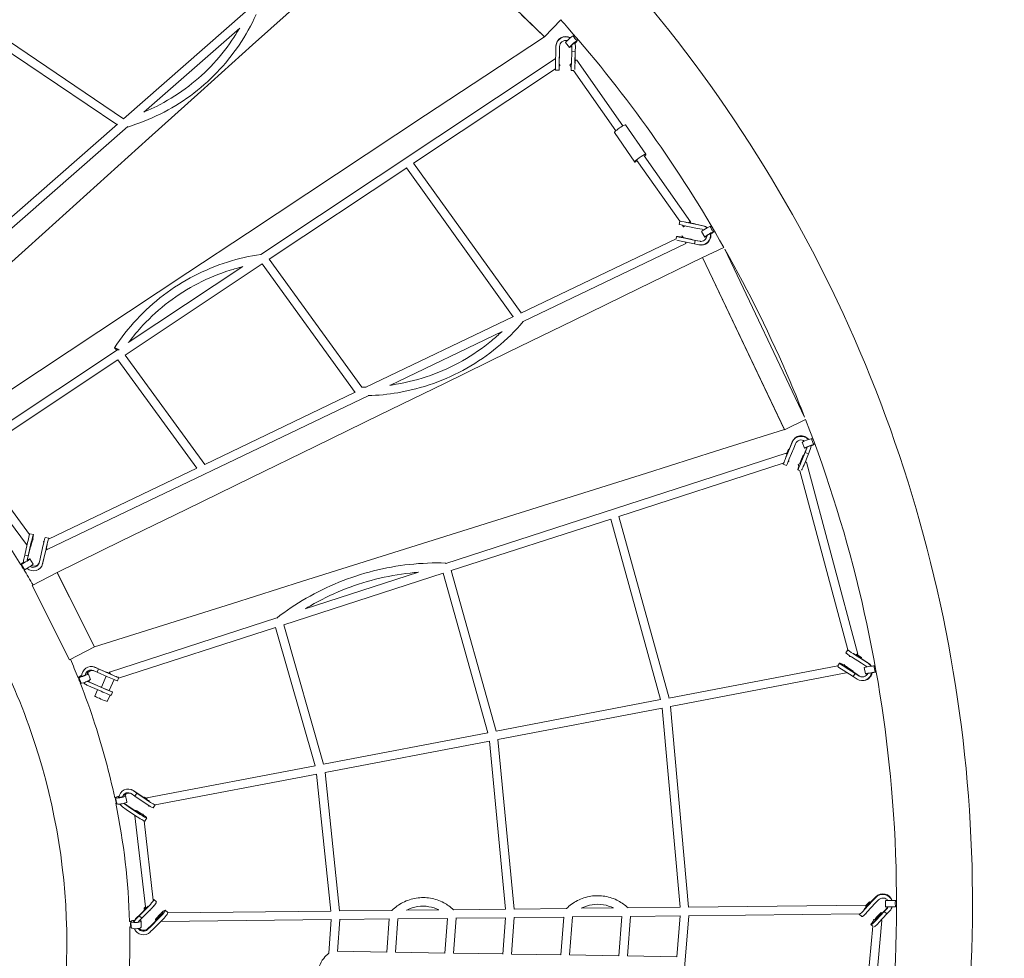
# Model space of a CAD drawing. Units: millimetres. Extents: x -4559 to 5059, y -4757 to 4757.
# Drawn here: x 934 to 3114, y -120 to 1957 of the extents above; entities that cross this region are included whole.
import ezdxf

# ---------------------------------------------------------------- set-up
doc = ezdxf.new("R2010")
doc.units = ezdxf.units.MM
doc.header["$LTSCALE"] = 20
doc.linetypes.add('HIDDEN', pattern=[9.525, 6.35, -3.175])
doc.layers.add('2d', color=230, linetype='Continuous')
doc.layers.add('AS-Safetyzone', color=5, linetype='HIDDEN')

# ---------------------------------------------------------------- blocks, each defined once
blk = doc.blocks.new('COR1710_2D')
at = {"color": 0, "linetype": 'Continuous', "lineweight": 0}
for p, q in [((1254.7, 2382), (1556.5, 2089.7)), ((910.3, 2072.2), (1025, 2175.5)), ((624.1, 1908.3), (894.2, 2145.3)), ((1505.9, 2138.7), (1556.2, 2090)), ((1592.9, 2127.1), (1556.5, 2089.7)), ((332.9, 2105.2), (624.3, 1908.4)), ((669.5, 1922.8), (881.9, 2109.2)), ((1622.8, 2093), (1620.5, 2091)), ((320.5, 2090.6), (609.5, 1895.5)), ((795.6, 1968.8), (910.3, 2072.2)), ((1424.7, 2003), (1556.2, 2090)), ((1603.1, 2076.9), (1612.2, 2066.4)), ((1620.1, 2091.7), (1620.6, 2091.1)), ((1630.6, 2083.9), (1628.5, 2082)), ((1628.5, 2082), (1629.2, 2081.2)), ((1581.7, 2058.5), (1581, 2032.3)), ((1581.7, 2058.5), (1581.9, 2068.8)), ((1581.9, 2069.7), (1581.9, 2068.9)), ((1589.7, 2058.3), (1589, 2032.1)), ((1589.7, 2059.1), (1589.1, 2032.7)), ((1589.2, 2036.6), (1589.5, 2050.4)), ((1589.5, 2048.9), (1589.5, 2050.4)), ((1589.5, 2050.4), (1589.5, 2050.4)), ((1589.7, 2059.1), (1589.9, 2069)), ((1589.7, 2058.3), (1589.9, 2068.6)), ((1616.7, 2057.7), (1616, 2031.4)), ((1616.9, 2067.9), (1616.7, 2057.7)), ((1616.7, 2057.7), (1616.7, 2057.7)), ((1624.7, 2057.5), (1616.7, 2057.7)), ((1624.7, 2057.5), (1616.7, 2057.7)), ((1624.7, 2057.5), (1624, 2031.2)), ((1624.7, 2058.2), (1624.1, 2031.9)), ((1624.2, 2036.5), (1624.5, 2049.6)), ((1624.5, 2049.6), (1624.5, 2049.6)), ((1624.5, 2048.1), (1624.5, 2049.6)), ((1624.9, 2068.5), (1624.7, 2058.2)), ((1624.9, 2067.7), (1624.7, 2057.5)), ((1624.7, 2058.2), (1624.7, 2058.2)), ((1624.7, 2057.9), (1624.7, 2057.5)), ((1624.7, 2057.9), (1624.7, 2057.5)), ((1579.8, 2041.3), (928.2, 1608)), ((1589.1, 2035.1), (1589.5, 2048.9)), ((1589.5, 2048.9), (1589.5, 2048.9)), ((1624.2, 2036.5), (1624.5, 2048.1)), ((1624.4, 2048.1), (1624.5, 2048.1)), ((1627.8, 2038), (1730.2, 1892.9)), ((1580.7, 2019.1), (1266.6, 1810.2)), ((1588.7, 2015.8), (1580.7, 2016)), ((1590.4, 2025.5), (1588.9, 2024.5)), ((1612.3, 2027.1), (1615.8, 2022.1)), ((1620.8, 2015), (1615.7, 2015.2)), ((1620.8, 2015.1), (1714.7, 1882)), ((1293.2, 1916), (1424.7, 2003)), ((680.8, 1865.4), (795.6, 1968.8)), ((341.6, 1660.4), (610.9, 1896.7)), ((1161.6, 1829.1), (1293.2, 1916)), ((66.1, 1393.3), (633.9, 1891.6)), ((1711.2, 1877.7), (1756.6, 1812.7)), ((1735.8, 1894.9), (1781.2, 1829.9)), ((566.1, 1762), (680.8, 1865.4)), ((1030.1, 1742.1), (1161.6, 1829.1)), ((1266.7, 1810.2), (1504.7, 1478.7)), ((1761.3, 1815.9), (1855.8, 1681.9)), ((1776.9, 1826.7), (1880.1, 1680.5)), ((1251.4, 1800.1), (947.2, 1597.8)), ((1250.9, 1799.7), (1487.2, 1470.3)), ((451.4, 1658.6), (566.1, 1762)), ((898.6, 1655.1), (1030.1, 1742.1)), ((1854.4, 1674.6), (1855.9, 1682.1)), ((1897.2, 1673.6), (1871.5, 1678.9)), ((1898.1, 1673.6), (1872.3, 1678.9)), ((336.7, 1555.3), (451.4, 1658.6)), ((1862.4, 1672.6), (1864.5, 1669.5)), ((1895.6, 1665.7), (1869.9, 1671)), ((1878.1, 1678.1), (1888.6, 1675.9)), ((1878.2, 1678.3), (1890.2, 1675.8)), ((1888.6, 1675.9), (1888.5, 1675.5)), ((1890.2, 1675.8), (1888.6, 1675.9)), ((1890.1, 1675.2), (1890.2, 1675.8)), ((1895.6, 1665.7), (1905.6, 1663.7)), ((1897.2, 1673.6), (1907.2, 1671.5)), ((1898.1, 1673.6), (1908.1, 1671.5)), ((1904.5, 1658.7), (1911.6, 1646.7)), ((1923.8, 1670.2), (1924.3, 1669.5)), ((1926.4, 1670.8), (1924.1, 1669.4)), ((1932.5, 1660.4), (1930.4, 1659.1)), ((1930.4, 1659.1), (1931, 1658.2)), ((767.1, 1568.1), (898.6, 1655.1)), ((1504.3, 1478.5), (1848, 1643)), ((1847.9, 1642.9), (1849, 1648.1)), ((1855.9, 1646.7), (1861.2, 1649.3)), ((1888.6, 1631.5), (1862.9, 1636.7)), ((1890.2, 1639.3), (1864.5, 1644.6)), ((1891.1, 1639.3), (1865.3, 1644.6)), ((1868.1, 1644.4), (1881.6, 1641.6)), ((1869.7, 1644.3), (1883.2, 1641.5)), ((1881.6, 1641.6), (1881.5, 1641.3)), ((1883.2, 1641.5), (1881.6, 1641.6)), ((1883.1, 1640.9), (1883.2, 1641.5)), ((1888.6, 1631.5), (1890.2, 1639.3)), ((1888.6, 1631.5), (1890.2, 1639.3)), ((1890.2, 1639.3), (1890.6, 1639.3)), ((1890.2, 1639.3), (1890.6, 1639.3)), ((1900.2, 1637.2), (1890.2, 1639.3)), ((1891.1, 1639.3), (1891.1, 1639.3)), ((1901.1, 1637.2), (1891.1, 1639.3)), ((1509.4, 1459.9), (1869.4, 1632.2)), ((1888.6, 1631.5), (1888.6, 1631.5)), ((1898.6, 1629.4), (1888.6, 1631.5)), ((1903.6, 1628.9), (1902.7, 1629)), ((1953.6, 1623.8), (1906.6, 1601.7)), ((1955.9, 1619.6), (2132.5, 1248.2)), ((947.2, 1597.8), (1152.1, 1314.3)), ((1906.6, 1601.7), (1763.7, 1531.9)), ((1936.8, 1538.1), (1906.6, 1601.7)), ((1906.6, 1601.7), (2088, 1220.2)), ((931.7, 1587.4), (627.7, 1385.3)), ((888.6, 1581.6), (635, 1413)), ((931.3, 1587.2), (1137, 1302.7)), ((635.5, 1481.1), (767.1, 1568.1)), ((1763.7, 1531.9), (1620.7, 1462.2)), ((1967, 1474.6), (1936.8, 1538.1)), ((504, 1394.2), (635.5, 1481.1)), ((1160.8, 1314.1), (1488.2, 1470.8)), ((1620.7, 1462.2), (1477.8, 1392.5)), ((1997.2, 1411.1), (1967, 1474.6)), ((1213.8, 1318.4), (1462.6, 1437.5)), ((611.4, 1397.3), (289.4, 1183.1)), ((2027.4, 1347.6), (1997.2, 1411.1)), ((612, 1374.9), (312.2, 1175.5)), ((372.5, 1307.2), (504, 1394.2)), ((611.8, 1374.8), (786.8, 1135.1)), ((627.7, 1385.3), (804.2, 1143.5)), ((1477.8, 1392.5), (1334.9, 1322.7)), ((2057.6, 1284.1), (2027.4, 1347.6)), ((1334.9, 1322.7), (1191.9, 1253)), ((455.1, 955.3), (1167.2, 1296.1)), ((804.2, 1143.5), (1137.5, 1303)), ((2087.8, 1220.5), (2057.6, 1284.1)), ((1191.9, 1253), (1049, 1183.3)), ((2134.7, 1242.6), (2088, 1220.2)), ((2087.8, 1220.5), (1935, 1172.5)), ((2148.4, 1200.5), (2148.7, 1199.7)), ((2150.7, 1200.4), (2148.6, 1199.6)), ((1049, 1183.3), (906.1, 1113.5)), ((2101, 1183.8), (2091.2, 1159.4)), ((2101, 1182.7), (2091.2, 1158.4)), ((2108.4, 1179.7), (2098.6, 1155.5)), ((2101, 1183.8), (2104.8, 1193.2)), ((2101, 1182.7), (2104.8, 1192.2)), ((2108.4, 1179.7), (2112.2, 1189.2)), ((2127.3, 1192.6), (2132.2, 1179.5)), ((2137.3, 1180.3), (2133.5, 1170.9)), ((2137.3, 1179.2), (2133.5, 1169.8)), ((2146.3, 1184.6), (2146.2, 1183.8)), ((2154.9, 1189.2), (2152.9, 1188.4)), ((2152.9, 1188.4), (2153.3, 1187.4)), ((2091.9, 1168), (1338.2, 924.5)), ((1935, 1172.5), (1782.3, 1124.4)), ((2092.6, 1166.4), (2096.9, 1177)), ((2092.8, 1165.9), (2096.6, 1175.2)), ((2096.9, 1177), (2096.6, 1175.2)), ((2096.6, 1175.2), (2097.4, 1174.9)), ((2098.1, 1176.5), (2096.9, 1177)), ((2133.5, 1170.9), (2123.7, 1146.5)), ((2133.5, 1169.8), (2123.7, 1145.5)), ((2123.9, 1149.6), (2129.1, 1162.3)), ((2124.2, 1151.4), (2129.4, 1164.1)), ((2129.4, 1164.1), (2129.1, 1162.3)), ((2129.1, 1162.3), (2129.9, 1162)), ((2130.6, 1163.6), (2129.4, 1164.1)), ((2140.9, 1166.8), (2131.1, 1142.6)), ((2133.5, 1170.9), (2133.5, 1170.9)), ((2133.5, 1169.8), (2133.5, 1170.3)), ((2133.5, 1169.8), (2133.5, 1170.3)), ((2140.9, 1166.8), (2133.5, 1169.8)), ((2140.9, 1166.8), (2133.5, 1169.8)), ((2144.7, 1176.3), (2140.9, 1166.8)), ((2140.9, 1166.8), (2140.9, 1166.8)), ((284.6, 1134.8), (409.4, 966.5)), ((307.9, 1135.2), (416.6, 988.6)), ((458.6, 978.1), (787, 1135.2)), ((2085.3, 1145.9), (1721.1, 1028.2)), ((2092.1, 1141.2), (2084.6, 1144.1)), ((2097.7, 1149.9), (2096.1, 1149.4)), ((2119.7, 1137.7), (2118.1, 1143.6)), ((2250, 723.3), (2136.5, 1148.5)), ((906.1, 1113.5), (763.1, 1043.8)), ((1782.3, 1124.4), (1629.5, 1076.3)), ((2121.9, 1129.3), (2117.1, 1131.2)), ((2227.8, 733), (2121.9, 1129.4)), ((1629.5, 1076.3), (1476.7, 1028.2)), ((763.1, 1043.8), (620.2, 974.1)), ((1476.7, 1028.2), (1323.9, 980.2)), ((1721.2, 1028.3), (1832.3, 626.3)), ((1703.5, 1022.6), (1350.1, 908.4)), ((1703.1, 1022.4), (1813.5, 622.8)), ((417.2, 990.1), (425, 988.2)), ((451.2, 981.8), (459, 980)), ((405.6, 942.8), (411, 966.8)), ((413.3, 940.9), (418.8, 964.9)), ((414.2, 943.6), (419.7, 967.7)), ((418.8, 960.3), (418.1, 960.5)), ((421.8, 973.5), (418.8, 960.3)), ((419.5, 962.3), (418.8, 960.3)), ((422.6, 975.5), (419.5, 962.3)), ((423, 980.1), (424.7, 977.8)), ((446.9, 972.5), (448.6, 973.3)), ((448.2, 935.3), (453.7, 959.5)), ((620.2, 974.1), (477.3, 904.3)), ((1323.9, 980.2), (1171.2, 932.1)), ((403.4, 933.4), (405.6, 942.8)), ((405.6, 942.8), (413.3, 940.9)), ((405.6, 942.8), (405.6, 942.8)), ((405.6, 942.8), (413.3, 940.9)), ((411.2, 931.5), (413.3, 940.9)), ((412.1, 934.2), (414.2, 943.6)), ((413.3, 940.9), (413.8, 942.2)), ((413.3, 940.9), (413.8, 942.2)), ((414.2, 943.6), (414.2, 943.6)), ((439.6, 934.5), (445, 958.6)), ((447.3, 932.7), (452.8, 956.7)), ((452.7, 952.1), (452.1, 952.2)), ((453.8, 956.8), (452.7, 952.1)), ((453.5, 954.1), (452.7, 952.1)), ((454.1, 956.5), (453.5, 954.1)), ((397.2, 921.4), (398, 921.9)), ((405, 910.6), (397.7, 922.4)), ((424.1, 922.4), (416.8, 934.3)), ((439.6, 934.5), (437.4, 925.1)), ((445.6, 924), (444.6, 921.3)), ((447.3, 932.7), (445.2, 923.2)), ((448.2, 935.3), (446.1, 925.9)), ((1171.2, 932.1), (1018.4, 884)), ((403.5, 911.2), (404.3, 911.7)), ((422, 875.6), (477.3, 904.3)), ((491.1, 876.9), (477.3, 904.3)), ((477.3, 904.3), (560.1, 739.8)), ((1332.3, 902.7), (979, 788.6)), ((1277.2, 904.8), (1026.6, 823.9)), ((1431, 549.7), (1332.1, 902.6)), ((1449.7, 553.3), (1350.2, 908.4)), ((422, 875.6), (504.8, 711.1)), ((504.9, 849.5), (491.1, 876.9)), ((1018.4, 884), (865.6, 835.9)), ((518.7, 822.1), (504.9, 849.5)), ((865.6, 835.9), (712.8, 787.9)), ((532.5, 794.6), (518.7, 822.1)), ((546.3, 767.2), (532.5, 794.6)), ((712.8, 787.9), (560.1, 739.8)), ((963.6, 803.6), (593.4, 684)), ((979.1, 788.6), (1067.2, 480.3)), ((560.1, 739.8), (546.3, 767.2)), ((961.2, 782.8), (613.5, 670.5)), ((961, 782.8), (1048.4, 476.7)), ((504.8, 711.1), (560.1, 739.8)), ((2223.9, 726.6), (2227.8, 733)), ((2231.7, 718.4), (2231, 720.9)), ((2262.6, 710.2), (2240.6, 724.1)), ((2263.9, 710.1), (2241.7, 724.1)), ((2247.4, 722.2), (2256.7, 716.3)), ((2248.2, 722.5), (2258.5, 715.8)), ((1832.1, 626.3), (2205.9, 697.7)), ((2205.9, 697.7), (2209.7, 703.7)), ((2216.4, 699.6), (2220.7, 700.5)), ((2258.4, 703.4), (2236.4, 717.3)), ((2256.7, 716.3), (2256, 715.1)), ((2258.5, 715.8), (2256.7, 716.3)), ((2257.5, 714.1), (2258.5, 715.8)), ((2258.4, 703.4), (2267.1, 697.9)), ((2262.6, 710.2), (2271.3, 704.7)), ((2263.9, 710.1), (2272.5, 704.6)), ((2286.6, 697.7), (2286.8, 696.8)), ((551.2, 667.7), (546, 680.6)), ((557.3, 687.3), (566.2, 683.4)), ((561.8, 694.2), (559.3, 695.2)), ((560.5, 694.7), (569.3, 690.8)), ((563, 693.8), (571.8, 689.9)), ((569.3, 690.8), (566.2, 683.4)), ((569.3, 690.8), (566.2, 683.4)), ((566.2, 683.4), (588.9, 673.4)), ((566.2, 683.4), (566.2, 683.4)), ((569.3, 690.8), (592.1, 680.8)), ((570.6, 690.3), (569.3, 690.8)), ((570.6, 690.3), (569.3, 690.8)), ((571.8, 689.9), (571.8, 689.9)), ((571.8, 689.9), (594.7, 679.8)), ((587.5, 683), (587.7, 683.4)), ((587.7, 683.4), (589.5, 682.7)), ((594.2, 680.5), (587.7, 683.4)), ((594.2, 680.7), (589.5, 682.7)), ((1835.5, 607.6), (2224.3, 681.8)), ((2240.1, 673.7), (2218, 687.7)), ((2244.3, 680.5), (2222.2, 694.5)), ((2245.5, 680.4), (2223.4, 694.4)), ((2226.8, 694), (2238.3, 686.6)), ((2228.7, 693.5), (2240.2, 686.1)), ((2238.3, 686.6), (2237.6, 685.4)), ((2240.2, 686.1), (2238.3, 686.6)), ((2239.1, 684.5), (2240.2, 686.1)), ((2240.1, 673.7), (2244.3, 680.5)), ((2240.1, 673.7), (2244.3, 680.5)), ((2244.3, 680.5), (2244.9, 680.5)), ((2244.3, 680.5), (2244.9, 680.5)), ((2252.9, 675), (2244.3, 680.5)), ((2245.5, 680.4), (2245.5, 680.4)), ((2254.1, 675), (2245.5, 680.4)), ((2264.5, 693.7), (2267, 679.9)), ((2288.7, 697.2), (2286.6, 696.8)), ((2290.8, 685.3), (2288.9, 685)), ((2289, 685), (2289.2, 684)), ((523.9, 671.3), (525.2, 671.8)), ((530.3, 659.3), (525.1, 672.1)), ((528.3, 660.1), (529.7, 660.6)), ((552.3, 651.3), (543.4, 655.2)), ((555.5, 658.6), (546.6, 662.6)), ((558, 657.7), (549.1, 661.6)), ((555.5, 658.6), (578.2, 648.7)), ((558, 657.7), (580.8, 647.7)), ((585.9, 674.8), (575.3, 650.1)), ((603.4, 667.3), (592.8, 642.7)), ((603.4, 667.3), (603.4, 667.3)), ((613.5, 670.6), (610.9, 664.4)), ((2240.1, 673.7), (2240.1, 673.7)), ((2248.7, 668.3), (2240.1, 673.7)), ((2260.1, 665), (2258.9, 665)), ((552.3, 651.3), (575.1, 641.3)), ((560.9, 630.4), (567.1, 644.8)), ((573.7, 650.9), (573.8, 651.2)), ((573.8, 651.2), (575.6, 650.6)), ((575.5, 650.5), (573.8, 651.2)), ((588.4, 618.5), (594.7, 633)), ((600.2, 639.6), (597, 632.2)), ((1449.7, 553.3), (1813.7, 622.8)), ((1453, 534.6), (1817.1, 604.1)), ((1816.9, 604.1), (1856.6, 163.4)), ((1835.7, 607.6), (1875.7, 163.6)), ((1067.2, 480.3), (1431, 549.7)), ((1070.6, 461.6), (1434.7, 531.1)), ((1470.1, 159.2), (1434.5, 531.1)), ((1489.2, 159.4), (1453.2, 534.6)), ((676.1, 405.6), (1048.4, 476.7)), ((694.6, 389.8), (1052.3, 458.1)), ((1052, 458.1), (1083.6, 154.9)), ((1070.8, 461.6), (1102.7, 155.2)), ((641.5, 414.8), (649.5, 409.3)), ((643.9, 422.8), (641.6, 423.7)), ((645.8, 421.5), (653.9, 416)), ((648.2, 420.6), (656.3, 415.1)), ((653.9, 416), (649.5, 409.3)), ((653.9, 416), (649.5, 409.3)), ((653.9, 416), (674.6, 401.8)), ((655.1, 415.5), (653.9, 416)), ((655.1, 415.5), (653.9, 416)), ((656.3, 415.1), (656.3, 415.1)), ((656.3, 415.1), (677, 400.9)), ((604.9, 405.2), (607.1, 405.5)), ((609.9, 392.3), (607, 405.8)), ((607.4, 393.4), (609.6, 393.8)), ((631.9, 397), (629.1, 410.4)), ((649.5, 409.3), (670.2, 395.1)), ((649.5, 409.3), (649.5, 409.3)), ((670.1, 405.6), (670.8, 406.8)), ((670.8, 406.8), (672.6, 406.3)), ((676.7, 402.8), (670.8, 406.8)), ((676.5, 403.7), (672.6, 406.3)), ((630.5, 380), (622.4, 385.6)), ((634.8, 386.7), (626.7, 392.3)), ((637.2, 385.9), (629.1, 391.4)), ((630.5, 380), (651.2, 365.9)), ((634.8, 386.7), (655.5, 372.5)), ((637.2, 385.9), (658, 371.6)), ((651, 376.4), (651.8, 377.5)), ((651.8, 377.5), (653.6, 377.1)), ((663.1, 369.9), (651.8, 377.5)), ((664.3, 369.8), (653.6, 377.1)), ((679.7, 387), (682.1, 387.5)), ((694.6, 389.8), (690.4, 383.4)), ((672.8, 164), (649.4, 366)), ((668.7, 365.2), (668.3, 368.2)), ((690.2, 178.9), (669.9, 354.5)), ((675.7, 360.9), (671.4, 354.2)), ((691.3, 180.6), (697.1, 175.2)), ((2282.9, 177.4), (2265.2, 158.2)), ((2283.1, 178.8), (2265.3, 159.6)), ((2268.3, 166.9), (2276, 175.1)), ((2276, 175.1), (2275.4, 173.2)), ((2278, 173.3), (2276, 175.1)), ((2282.9, 177.4), (2289.9, 184.9)), ((2283.1, 178.8), (2290, 186.3)), ((2288.9, 172.1), (2295.8, 179.6)), ((2311.6, 177.9), (2311.6, 163.9)), ((2336, 177), (2333.9, 177)), ((2334.1, 178), (2334.1, 177)), ((659.4, 144.7), (677.3, 162.7)), ((660.2, 146.9), (678.2, 165)), ((665.2, 139.3), (683.1, 157.3)), ((673.3, 163.3), (670, 159.9)), ((670, 159.9), (670.3, 161.7)), ((671.6, 158.4), (670, 159.9)), ((672.8, 164.2), (670.3, 161.7)), ((691.7, 166.2), (691.6, 166.6)), ((716.7, 157), (722.5, 151.5)), ((1083.6, 155), (722.6, 151.1)), ((1218.8, 156.5), (1102.7, 155.2)), ((1322.6, 157.6), (1251.1, 156.8)), ((1470.1, 159.2), (1354.9, 157.9)), ((1605.3, 160.6), (1489.1, 159.4)), ((1709.2, 161.8), (1637.4, 161)), ((1856.6, 163.4), (1741.3, 162.1)), ((2268.1, 167.8), (1875.5, 163.6)), ((2268.4, 165.8), (2275.4, 173.2)), ((2288.9, 172.1), (2271.2, 152.9)), ((2275.4, 173.2), (2276.8, 172)), ((2309, 155.6), (2291.2, 136.3)), ((2308.9, 154.2), (2291.2, 135)), ((2315.8, 161.7), (2308.9, 154.2)), ((2308.9, 154.2), (2308.9, 154.9)), ((2308.9, 154.2), (2308.9, 154.9)), ((2314.8, 148.9), (2308.9, 154.2)), ((2314.8, 148.9), (2308.9, 154.2)), ((2315.9, 163), (2309, 155.6)), ((2309, 155.6), (2309, 155.6)), ((2321.7, 156.4), (2314.8, 148.9)), ((2336, 165), (2334, 165)), ((2334.1, 165), (2334.1, 164)), ((637.8, 131.8), (640.9, 131.7)), ((641.3, 118.3), (640.9, 131.9)), ((648.6, 132.7), (648, 131.1)), ((652.4, 137.7), (659.4, 144.7)), ((653.2, 139.9), (660.2, 146.9)), ((658.2, 132.3), (665.2, 139.3)), ((659.8, 145.8), (659.4, 144.7)), ((659.8, 145.8), (659.4, 144.7)), ((659.4, 144.7), (665.2, 139.3)), ((659.4, 144.7), (665.2, 139.3)), ((660.2, 146.9), (660.2, 146.9)), ((663.8, 119), (663.4, 132.6)), ((665.2, 139.3), (665.2, 139.3)), ((684.8, 121), (702.7, 139)), ((685.6, 123.2), (703.6, 141.3)), ((690.6, 115.6), (708.5, 133.6)), ((705.1, 146.2), (695.4, 136.3)), ((695.4, 136.3), (695.8, 138)), ((697.1, 134.7), (695.4, 136.3)), ((705.4, 147.9), (695.8, 138)), ((711.3, 151), (707.6, 150.9)), ((1084.1, 136), (707.8, 131.9)), ((1083.9, 136), (1079, 61.6)), ((1083.9, 136), (1079, 61.6)), ((1103, 136.2), (1098.3, 65.8)), ((1103, 136.2), (1098.3, 65.8)), ((1212.8, 137.4), (1102.7, 136.2)), ((1212.7, 137.4), (1207.6, 64)), ((1231.8, 137.6), (1226.7, 63.8)), ((1341.6, 138.8), (1231.5, 137.6)), ((1341.5, 138.8), (1336, 62)), ((1360.6, 139), (1355.1, 61.8)), ((1470.4, 140.2), (1360.3, 139)), ((1464.4, 59.9), (1470.3, 140.2)), ((1483.4, 59.7), (1489.4, 140.4)), ((1599.2, 141.6), (1489.1, 140.4)), ((1599.1, 141.6), (1592.8, 57.9)), ((1618.2, 141.8), (1611.8, 57.7)), ((1728, 143), (1617.9, 141.8)), ((1721.1, 55.9), (1727.9, 143)), ((1740.2, 55.6), (1747, 143.2)), ((1856.8, 144.4), (1746.7, 143.2)), ((1856.7, 144.4), (1849.5, 53.8)), ((1856.7, 144.4), (1849.5, 53.8)), ((1875.8, 144.6), (1859.4, -62)), ((1875.8, 144.6), (1859.4, -62)), ((2254.1, 148.7), (1875.5, 144.6)), ((2259.5, 142.6), (2253.6, 147.9)), ((2264.5, -304.5), (2303.6, 134.2)), ((2268.3, 148.8), (2267.2, 148.8)), ((2284.1, 130), (2284.7, 135.9)), ((2291.9, 140), (2301.3, 150)), ((2292.6, 141.9), (2301.9, 151.9)), ((2314.8, 148.9), (2297.1, 129.7)), ((2301.9, 151.9), (2301.3, 150)), ((2301.3, 150), (2302.7, 148.8)), ((2303.9, 150.1), (2301.9, 151.9)), ((2314.8, 148.9), (2314.8, 148.9)), ((638.2, 119.8), (641.2, 119.7)), ((684.8, 121), (677.8, 114)), ((685.6, 123.2), (678.6, 116.2)), ((690.6, 115.6), (683.6, 108.6)), ((2246.9, -287.8), (2283.4, 121.2)), ((2283.4, 121.2), (2279.5, 124.7)), ((1098.3, 65.9), (1207.7, 64.1)), ((1226.7, 63.8), (1336, 62.1)), ((1355.1, 61.8), (1464.4, 60)), ((1483.4, 59.7), (1592.8, 58)), ((1611.8, 57.7), (1721.1, 55.9)), ((1740.2, 55.6), (1849.5, 53.9))]:
    blk.add_line(p, q, dxfattribs=at)
for centre, major_axis, ratio, start_param, end_param in [((1603.4, 2069), (21.5, -0.7), 0.995491, 1.099961, 3.141593), ((1603.4, 2068.2), (21.5, -0.7), 0.995491, 1.129028, 3.148261), ((1603.4, 2068.2), (13.5, -0.4), 0.995491, 1.368465, 3.147641), ((1611.6, 2084.3), (8.5, 7.38), 0.107717, 0.123498, 3.141593), ((1620.7, 2073.8), (8.5, 7.38), 0.107717, 0.123498, 4.149928), ((1620.7, 2073.8), (4.53, 3.94), 0.107717, 0.123498, 3.566345), ((1611.6, 2084.3), (8.5, 7.38), 0.107717, 0, 0.123498), ((1624.5, 2086.5), (-4, 4.48), 0.122467, 0, 3.032844), ((1603.4, 2068.2), (21.5, -0.7), 0.995491, 0.008986, 0.435421), ((1620.7, 2073.8), (4.53, 3.94), 0.107717, 5.352263, 6.406683), ((1603.4, 2069), (21.5, -0.7), 0.995491, 0.008986, 0.350296), ((1620.7, 2073.8), (8.5, 7.38), 0.107717, 5.0144, 6.406683), ((1624.5, 2086.5), (-4, 4.48), 0.122467, 3.032844, 3.141593), ((1603.4, 2068.2), (13.5, -0.4), 0.995491, 0.008986, 0.220065), ((1585.1, 2033.4), (5.26, -7.91), 0.128757, 2.563603, 3.141593), ((1581.1, 2033.5), (-0.4, -17.5), 0.000852, 4.782933, 6.283185), ((1589.1, 2033.3), (-0.4, -17.5), 0.000852, 4.782933, 7.327928), ((1589.1, 2033.3), (-0.23, -9.5), 0.000852, 4.773824, 6.671155), ((1589.1, 2033.3), (-0.4, -17.5), 0.000852, 1.339611, 1.76018), ((1589.1, 2033.3), (-0.23, -9.5), 0.000852, 1.136521, 1.76154), ((1585.1, 2033.4), (5.26, -7.91), 0.128757, 0, 0.947775), ((1620.1, 2032.6), (7.76, 5.48), 0.112013, 2.039889, 3.141593), ((1616.1, 2032.7), (-0.4, -17.5), 0.000852, 4.782933, 6.283185), ((1624.1, 2032.5), (-0.4, -17.5), 0.000852, 4.782933, 5.721995), ((1624.1, 2032.5), (-0.23, -9.5), 0.000852, 4.773824, 4.788385), ((1620.1, 2032.6), (7.76, 5.48), 0.112013, 0, 0.939476), ((630.2, 1899.2), (-2.74, 9.1), 0.134067, 2.840504, 3.564877), ((1723.5, 1886.3), (12.3, 8.6), 0.136188, 0, 3.141593), ((1768.9, 1821.3), (12.3, 8.6), 0.136188, 0, 4.041656), ((1768.9, 1821.3), (12.3, 8.6), 0.136188, 5.413552, 6.283185), ((1873.1, 1678.9), (-17.1, 3.5), 0.022018, 0.054734, 1.482017), ((1873.1, 1678.9), (-9.31, 1.89), 0.022018, 1.211705, 1.491126), ((1872.3, 1675), (7.76, 5.48), 0.112013, 0, 1.100642), ((1872.3, 1675), (7.76, 5.48), 0.112013, 5.391792, 6.283185), ((1871.5, 1671.1), (-17.1, 3.5), 0.022018, 0, 1.482017), ((1872.3, 1675), (7.76, 5.48), 0.112013, 2.355099, 4.136212), ((1914.2, 1664.4), (9.68, 5.75), 0.084121, 0.140713, 3.141593), ((1902.9, 1650.5), (-0.1, -13.5), 0.993356, 2.666651, 2.946144), ((1902.9, 1650.5), (-0.2, -21.5), 0.993356, 2.453371, 2.946764), ((1903.8, 1650.4), (-0.2, -21.5), 0.993356, 2.476196, 2.946764), ((1921.3, 1652.4), (9.68, 5.75), 0.084121, 0.140713, 4.101734), ((1914.2, 1664.4), (9.68, 5.75), 0.084121, 0, 0.140713), ((1927.2, 1664.2), (-3.13, 5.12), 0.139752, 0, 3.056536), ((1921.3, 1652.4), (9.68, 5.75), 0.084121, 5.047119, 6.423898), ((1927.2, 1664.2), (-3.13, 5.12), 0.139752, 3.056536, 3.141593), ((1866.1, 1644.6), (-17.1, 3.5), 0.022018, 5.323953, 7.765202), ((1864.5, 1636.8), (-17.1, 3.5), 0.022018, 0.541137, 1.482017), ((1866.1, 1644.6), (-9.31, 1.89), 0.022018, 0.700802, 1.491126), ((1865.3, 1640.7), (-4.1, 8.57), 0.088644, 5.168504, 6.283185), ((1866.1, 1644.6), (-17.1, 3.5), 0.022018, 4.50477, 4.850509), ((1866.1, 1644.6), (-9.31, 1.89), 0.022018, 4.50341, 4.952504), ((1865.3, 1640.7), (-4.1, 8.57), 0.088644, 3.141593, 4.028166), ((1902.9, 1650.5), (-0.2, -21.5), 0.993356, 6.090674, 8.05088), ((1902.9, 1650.5), (-0.1, -13.5), 0.993356, 6.090674, 7.809138), ((1903.8, 1650.4), (-0.1, -13.5), 0.993356, 6.090674, 6.248852), ((1903.8, 1650.4), (-0.2, -21.5), 0.993356, 0, 1.788222), ((1921.3, 1652.4), (5.16, 3.07), 0.084121, 2.866411, 3.299609), ((1921.3, 1652.4), (5.16, 3.07), 0.084121, 0.140713, 2.654032), ((1921.3, 1652.4), (5.16, 3.07), 0.084121, 5.420488, 6.423898), ((1502.2, 1465.7), (-7.22, 6.17), 0.101119, 3.141593, 3.372647), ((612.3, 1396.3), (7.96, -5.18), 0.137416, 1.355678, 4.495214), ((2124.8, 1185.3), (21.5, -0.4), 0.990795, 0.694039, 2.778976), ((2124.7, 1184.2), (21.5, -0.4), 0.990795, 0.74483, 2.778976), ((2137.9, 1196.5), (10.5, 4), 0.057817, 0.153402, 3.141593), ((2150.7, 1194), (-2.16, 5.6), 0.152546, 0, 3.083057), ((2137.9, 1196.5), (10.5, 4), 0.057817, 0, 0.153402), ((2124.7, 1184.2), (13.5, -0.3), 0.990795, 0.978044, 2.778356), ((2142.8, 1183.5), (10.5, 4), 0.057817, 0.153402, 4.169006), ((2142.8, 1183.5), (5.62, 2.11), 0.057817, 0.153402, 3.623171), ((2124.7, 1184.2), (13.5, -0.3), 0.990795, 5.922885, 6.129826), ((2124.8, 1185.3), (13.5, -0.3), 0.990795, 5.922885, 5.982099), ((2124.7, 1184.2), (21.5, -0.4), 0.990795, 5.922885, 6.342798), ((2142.8, 1183.5), (10.5, 4), 0.057817, 5.026241, 6.436588), ((2142.8, 1183.5), (5.62, 2.11), 0.057817, 5.358362, 6.436588), ((2150.7, 1194), (-2.16, 5.6), 0.152546, 3.083057, 3.141593), ((2091.1, 1160.4), (-6.4, -16.3), 0.047725, 5.852299, 7.751266), ((2091.1, 1160.4), (-3.5, -8.83), 0.047725, 1.430492, 1.47719), ((2094.8, 1158.9), (2.92, -9.04), 0.0441, 2.242467, 3.141593), ((2098.5, 1157.5), (-6.4, -16.3), 0.047725, 0, 1.468081), ((2094.8, 1158.9), (2.92, -9.04), 0.0441, 0, 0.711468), ((2123.6, 1147.5), (-6.4, -16.3), 0.047725, 5.294238, 7.751266), ((2127.3, 1146), (-9.18, -2.45), 0.05519, 5.15542, 6.283185), ((2123.6, 1147.5), (-3.5, -8.83), 0.047725, 0.693054, 1.47719), ((2123.6, 1147.5), (-6.4, -16.3), 0.047725, 4.490834, 4.887689), ((2123.6, 1147.5), (-3.5, -8.83), 0.047725, 4.489474, 5.004969), ((2131, 1144.6), (-6.4, -16.3), 0.047725, 0.526738, 1.468081), ((2127.3, 1146), (-9.18, -2.45), 0.05519, 3.141593, 3.981115), ((413.1, 973.1), (4.1, 17), 0.035562, 0, 1.955135), ((420.9, 971.2), (4.1, 17), 0.035562, 5.225183, 8.238321), ((420.9, 971.2), (2.23, 9.23), 0.035562, 5.939153, 8.24743), ((447.1, 964.8), (4.1, 17), 0.035562, 0, 1.955135), ((454.9, 963), (4.1, 17), 0.035562, 5.829596, 8.238321), ((417, 972.1), (7.63, 5.66), 0.083942, 3.141593, 3.766772), ((417, 972.1), (7.63, 5.66), 0.083942, 5.257607, 6.283185), ((420.9, 971.2), (2.23, 9.23), 0.035562, 4.976529, 5.168228), ((420.9, 971.2), (4.1, 17), 0.035562, 4.977889, 4.978112), ((451, 963.9), (-4.1, 8.57), 0.088644, 0, 0.813168), ((451, 963.9), (-4.1, 8.57), 0.088644, 5.681697, 6.283185), ((451, 963.9), (-4.1, 8.57), 0.088644, 2.341371, 4.164638), ((454.9, 963), (2.23, 9.23), 0.035562, 1.23542, 1.964245), ((407.2, 928.4), (-9.57, -5.92), 0.080791, 5.949153, 10.445589), ((407.2, 928.4), (-9.57, -5.92), 0.080791, 5.108663, 5.949153), ((401.7, 917.1), (3.01, -5.19), 0.326783, 3.549044, 6.046912), ((407.2, 928.4), (-5.1, -3.16), 0.080791, 5.949153, 6.920788), ((407.2, 928.4), (-5.1, -3.16), 0.080791, 5.580226, 5.949153), ((424.3, 928.3), (-20.3, 7), 0.935343, 0.100701, 0.495723), ((414.6, 916.5), (-9.57, -5.92), 0.080791, 0, 3.141593), ((424.3, 928.3), (-20.3, 7), 0.935343, 1.196895, 3.239977), ((424.3, 928.3), (-12.8, 4.4), 0.935343, 0.100701, 0.227463), ((407.2, 928.4), (-5.1, -3.16), 0.080791, 2.456994, 3.549366), ((425.2, 931), (-12.8, 4.4), 0.935343, 0.100701, 0.35909), ((424.3, 928.3), (-12.8, 4.4), 0.935343, 1.376503, 3.239357), ((425.2, 931), (-12.8, 4.4), 0.935343, 1.523214, 3.029597), ((425.2, 931), (-20.3, 7), 0.935343, 3.141593, 3.239977), ((1337.8, 915.7), (-0.28, -9.5), 0.043463, 2.551384, 3.141593), ((2238.7, 717.4), (-14.9, 9.2), 0.07544, 0, 1.458871), ((2242.9, 724.2), (-14.9, 9.2), 0.07544, 0.082993, 1.458871), ((2242.9, 724.2), (-8.08, 5), 0.07544, 1.239685, 1.46798), ((2240.8, 720.8), (-9.18, -2.45), 0.05519, 2.107816, 4.277181), ((2224.6, 694.5), (-14.9, 9.2), 0.07544, 5.21588, 7.742056), ((2224.6, 694.5), (-8.08, 5), 0.07544, 0.373663, 1.46798), ((2222.5, 691.1), (-1.78, 9.33), 0.001279, 5.203711, 6.283185), ((2224.6, 694.5), (-14.9, 9.2), 0.07544, 4.481624, 4.991143), ((2240.8, 720.8), (-9.18, -2.45), 0.05519, 5.62407, 6.283185), ((2240.8, 720.8), (-9.18, -2.45), 0.05519, 0, 0.758556), ((2275.6, 695.7), (11.1, 2), 0.029652, 0.161205, 3.141593), ((2260, 686.5), (-0.7, -13.5), 0.987892, 2.307149, 2.630838), ((2260, 686.5), (-1.1, -21.5), 0.987892, 2.111322, 2.631458), ((2261.2, 686.4), (-1.1, -21.5), 0.987892, 2.124736, 2.631458), ((2275.6, 695.7), (11.1, 2), 0.029652, 0, 0.161205), ((535.5, 676.3), (-10.4, -4.2), 0.137203, 5.967891, 10.068871), ((535.5, 676.3), (-10.4, -4.2), 0.137203, 5.036266, 5.967891), ((535.5, 676.3), (-5.57, -2.24), 0.137203, 5.967891, 9.436017), ((552, 674.9), (7.3, 20.2), 0.94221, 6.220162, 8.218584), ((552, 674.9), (4.6, 12.7), 0.94221, 6.220162, 8.009042), ((554.5, 674), (4.6, 12.7), 0.94221, 0.100073, 1.432471), ((554.5, 674), (7.3, 20.2), 0.94221, 6.220162, 6.283185), ((597.9, 678.6), (16.1, -6.9), 0.0211, 4.346939, 6.059338), ((596.4, 675), (2.92, -9.04), 0.0441, 2.093405, 4.111487), ((597.9, 678.6), (8.73, -3.76), 0.0211, 4.337829, 4.98224), ((2220.4, 687.8), (-14.9, 9.2), 0.07544, 0.317107, 1.458871), ((2224.6, 694.5), (-8.08, 5), 0.07544, 4.480264, 5.174735), ((2222.5, 691.1), (-1.78, 9.33), 0.001279, 3.141593, 3.836132), ((2260, 686.5), (-1.1, -21.5), 0.987892, 5.775368, 7.722887), ((2260, 686.5), (-0.7, -13.5), 0.987892, 5.775368, 7.481133), ((2261.2, 686.4), (-1.1, -21.5), 0.987892, 0, 1.452496), ((2278.1, 681.9), (11.1, 2), 0.029652, 0.161205, 4.11666), ((2278.1, 681.9), (5.9, 1.08), 0.029652, 0.161205, 2.54297), ((2278.1, 681.9), (11.1, 2), 0.029652, 5.073211, 6.444391), ((2278.1, 681.9), (5.9, 1.08), 0.029652, 5.452025, 6.444391), ((2287.8, 690.9), (-1.11, 5.9), 0.160437, 0, 3.111547), ((2287.8, 690.9), (-1.11, 5.9), 0.160437, 3.111547, 3.141593), ((528, 666.4), (1.99, -5.66), 0.307163, 3.589162, 6.12497), ((535.5, 676.3), (-5.57, -2.24), 0.137203, 5.443614, 5.967891), ((540.7, 663.5), (-10.4, -4.2), 0.137203, 0, 3.141593), ((552, 674.9), (7.3, 20.2), 0.94221, 2.652592, 3.076253), ((552, 674.9), (4.6, 12.7), 0.94221, 2.912894, 3.075633), ((554.5, 674), (4.6, 12.7), 0.94221, 2.747669, 3.075633), ((594.8, 671.3), (16.1, -6.9), 0.0211, 4.346939, 6.283185), ((2261.2, 686.4), (-0.7, -13.5), 0.987892, 5.775368, 6.236638), ((581, 639.2), (16.1, -6.9), 0.0211, 4.346939, 6.283185), ((584.1, 646.5), (16.1, -6.9), 0.0211, 4.346939, 7.28015), ((584.1, 646.5), (8.73, -3.76), 0.0211, 4.337829, 6.28909), ((574.6, 624.5), (-13.8, 5.9), 0.0211, 0, 3.141593), ((634.1, 403.5), (7.4, 20.2), 0.948897, 6.047484, 8.054486), ((634.1, 403.5), (4.7, 12.7), 0.948897, 6.047484, 7.842998), ((636.5, 402.7), (4.7, 12.7), 0.948897, 0.098703, 1.258558), ((636.5, 402.7), (7.4, 20.2), 0.948897, 6.047484, 6.283185), ((618, 408.1), (-11, -2.3), 0.189205, 5.996373, 10.034049), ((608.8, 399.7), (0.91, -5.93), 0.277786, 3.614221, 6.207063), ((618, 408.1), (-11, -2.3), 0.189205, 4.990794, 5.996373), ((620.9, 394.6), (-11, -2.3), 0.189205, 0, 3.141593), ((618, 408.1), (-5.87, -1.24), 0.189205, 5.996373, 9.469726), ((618, 408.1), (-5.87, -1.24), 0.189205, 5.375804, 5.996373), ((634.1, 403.5), (4.7, 12.7), 0.948897, 2.74915, 2.902954), ((636.5, 402.7), (4.7, 12.7), 0.948897, 2.618828, 2.902954), ((675.7, 393), (14.7, -9.5), 0.073698, 4.375169, 6.283185), ((680.1, 399.7), (14.7, -9.5), 0.073698, 4.375169, 6.185691), ((677.9, 396.3), (-1.78, 9.33), 0.001279, 5.218814, 6.283185), ((677.9, 396.3), (-1.78, 9.33), 0.001279, 0, 1.061779), ((680.1, 399.7), (7.96, -5.18), 0.073698, 4.366059, 4.965898), ((634.1, 403.5), (7.4, 20.2), 0.948897, 2.490195, 2.903574), ((661.1, 370.4), (14.7, -9.5), 0.073698, 4.375169, 7.373755), ((661.1, 370.4), (7.96, -5.18), 0.073698, 4.366059, 6.664795), ((677.9, 396.3), (-1.78, 9.33), 0.001279, 2.437283, 3.843549), ((658.9, 367.1), (-9.44, -1.09), 0.280641, 5.977908, 6.283185), ((658.9, 367.1), (-9.44, -1.09), 0.280641, 0, 0.932787), ((656.7, 363.7), (14.7, -9.5), 0.073698, 4.375169, 6.283185), ((658.9, 367.1), (-9.44, -1.09), 0.280641, 2.475811, 4.499166), ((679.3, 167.8), (11.9, 12.8), 0.120539, 4.412128, 6.627705), ((685.1, 162.4), (11.9, 12.8), 0.120539, 4.412128, 6.283185), ((2305.8, 170.6), (21.4, -2.1), 0.98474, 0.45276, 2.496808), ((2305.9, 172), (21.4, -2.1), 0.98474, 0.383881, 2.496808), ((2305.8, 170.6), (13.4, -1.3), 0.98474, 0.681749, 2.496188), ((2322.8, 178), (11.3, 0), 0.00053, 0.163906, 3.141593), ((2334, 171), (-0.02, 6), 0.163173, 0, 3.141055), ((2322.8, 178), (11.3, 0), 0.00053, 0, 0.163906), ((682.2, 165.1), (-9.44, -1.09), 0.280641, 0, 0.772021), ((679.3, 167.8), (6.48, 6.95), 0.120539, 4.403018, 4.571899), ((682.2, 165.1), (-9.44, -1.09), 0.280641, 2.438586, 3.141593), ((704.8, 144.1), (11.9, 12.8), 0.120539, 4.412128, 7.409616), ((2265.2, 161), (-11.7, -13), 0.104275, 6.030533, 7.73787), ((2271.2, 155.7), (-11.7, -13), 0.104275, 0, 1.454685), ((2265.2, 161), (-6.34, -7.07), 0.104275, 1.220321, 1.463794), ((2268.2, 158.3), (0.1, -9.5), 0.047912, 2.09522, 4.289436), ((2322.9, 164), (11.3, 0), 0.00053, 0.163906, 4.127907), ((2305.8, 170.6), (13.4, -1.3), 0.98474, 5.640718, 5.855307), ((2305.9, 172), (13.4, -1.3), 0.98474, 5.640718, 5.72917), ((2322.9, 164), (6, 0.02), 0.00053, 0.163906, 3.495303), ((2305.8, 170.6), (21.4, -2.1), 0.98474, 5.640718, 6.061892), ((2322.9, 164), (11.3, 0), 0.00053, 5.012557, 6.447091), ((2322.9, 164), (6, 0.02), 0.00053, 5.300731, 6.447091), ((2334, 171), (-0.02, 6), 0.163173, 3.141055, 3.141593), ((652.1, 132.2), (-11.3, -0.4), 0.235126, 6.034111, 10.186388), ((641.4, 125.7), (-0.17, -6), 0.239596, 3.623316, 6.290686), ((652.1, 132.2), (-11.3, -0.4), 0.235126, 4.944449, 6.034111), ((652.1, 132.2), (-6, -0.19), 0.235126, 6.034111, 7.089769), ((652.1, 132.2), (-6, -0.19), 0.235126, 5.287622, 6.034111), ((668, 123.1), (-20.2, 7.3), 0.955188, 5.863768, 6.277089), ((668.8, 125.4), (-20.2, 7.3), 0.955188, 5.863768, 6.283185), ((668, 123.1), (-12.7, 4.6), 0.955188, 5.863768, 6.030194), ((704.8, 144.1), (6.48, 6.95), 0.120539, 4.403018, 6.615561), ((704.8, 144.1), (6.48, 6.95), 0.120539, 1.046356, 1.390735), ((704.8, 144.1), (11.9, 12.8), 0.120539, 1.223904, 1.389374), ((707.7, 141.4), (0.1, -9.5), 0.047912, 3.141593, 4.310934), ((707.7, 141.4), (0.1, -9.5), 0.047912, 5.896258, 6.283185), ((710.6, 138.7), (11.9, 12.8), 0.120539, 4.412128, 6.283185), ((2268.2, 158.3), (0.1, -9.5), 0.047912, 5.846757, 6.283185), ((2268.2, 158.3), (0.1, -9.5), 0.047912, 0, 0.533043), ((2291.2, 137.7), (-11.7, -13), 0.104275, 5.213274, 7.73787), ((2294.1, 135.1), (-9.46, 0.84), 0.007446, 5.114075, 6.283185), ((2294.1, 135.1), (-9.46, 0.84), 0.007446, 0, 1.157374), ((2291.2, 137.7), (-6.34, -7.07), 0.104275, 0.647158, 1.463794), ((2291.2, 137.7), (-11.7, -13), 0.104275, 4.477438, 4.957074), ((2291.2, 137.7), (-6.34, -7.07), 0.104275, 4.476078, 5.100101), ((2294.1, 135.1), (-9.46, 0.84), 0.007446, 2.449468, 3.822237), ((652.5, 118.6), (-11.3, -0.4), 0.235126, 0, 3.141593), ((668, 123.1), (-20.2, 7.3), 0.955188, 0.712834, 2.719858), ((668, 123.1), (-12.7, 4.6), 0.955188, 0.918911, 2.719238), ((668.8, 125.4), (-12.7, 4.6), 0.955188, 1.09852, 2.719238), ((2297.1, 132.4), (-11.7, -13), 0.104275, 0.485325, 1.454685)]:
    blk.add_ellipse(centre, major_axis=major_axis, ratio=ratio, start_param=start_param, end_param=end_param, dxfattribs=at)
for points, knots in [([(-539.1, 3254.9), (-863.6, 3254.9), (-1188, 3201.9), (-1804.1, 2995.1), (-2095.6, 2841.3), (-2616.3, 2448.6), (-2845.4, 2209.7), (-3217.9, 1670.9), (-3361.2, 1371.1), (-3547.6, 740.7), (-3590.5, 410.3), (-3571.7, -247.5), (-3509.9, -574.9), (-3287.8, -1193.4), (-3127.5, -1484.4), (-2724.6, -2000.6), (-2482.1, -2225.7), (-1939.5, -2587.1), (-1639.5, -2723.5), (-1012.4, -2893.5), (-685.5, -2927.3), (-37.5, -2888.9), (283.3, -2816.8), (886.4, -2573.9), (1168.6, -2403.2), (1665.8, -1980.4), (1880.8, -1728.3), (2221.6, -1168.4), (2347.4, -860.5), (2497.1, -220.2), (2521, 112.2), (2464.3, 767.8), (2383.7, 1091), (2126.3, 1695.3), (1949.5, 1976.3), (1517.6, 2467.7), (1262.6, 2678.1), (700.1, 3006.8), (392.8, 3125.1), (-126.9, 3233.6), (-333, 3254.9), (-539.1, 3254.9)], [0, 0, 0, 0, 0.319761, 0.319761, 0.639572, 0.639572, 0.959508, 0.959508, 1.279592, 1.279592, 1.599786, 1.599786, 1.920015, 1.920015, 2.240194, 2.240194, 2.560252, 2.560252, 2.880163, 2.880163, 3.199957, 3.199957, 3.51972, 3.51972, 3.839549, 3.839549, 4.159513, 4.159513, 4.479621, 4.479621, 4.799828, 4.799828, 5.120054, 5.120054, 5.440215, 5.440215, 5.760247, 5.760247, 6.080132, 6.080132, 6.283185, 6.283185, 6.283185, 6.283185]), ([(-539.1, 3086.6), (-845.9, 3086.6), (-1152.6, 3036.4), (-1735, 2840.6), (-2010.6, 2695), (-2502.6, 2323.2), (-2719, 2097.2), (-3070.6, 1587.4), (-3205.8, 1303.9), (-3381.5, 708), (-3421.9, 395.7), (-3403.8, -225.9), (-3345.4, -535.1), (-3135.5, -1119.3), (-2984.2, -1394.3), (-2603.8, -1882), (-2374.8, -2094.7), (-1862.4, -2436.5), (-1579, -2565.4), (-986.5, -2726.3), (-677.4, -2758.3), (-64.9, -2721.9), (238.4, -2653.6), (808.6, -2423.6), (1075.3, -2262), (1545, -1861.8), (1748, -1623.3), (2069.7, -1093.6), (2188.4, -802.5), (2329.4, -197.3), (2351.8, 116.8), (2300.6, 706), (2236.3, 981.8), (2134.7, 1242.6)], [0, 0, 0, 0, 0.32026, 0.32026, 0.640466, 0.640466, 0.960535, 0.960535, 1.280443, 1.280443, 1.600232, 1.600232, 1.919984, 1.919984, 2.23979, 2.23979, 2.559726, 2.559726, 2.879823, 2.879823, 3.200047, 3.200047, 3.520305, 3.520305, 3.840491, 3.840491, 4.160529, 4.160529, 4.480412, 4.480412, 4.800187, 4.800187, 5.088682, 5.088682, 5.088682, 5.088682]), ([(633, 1890.1), (658, 1897.6), (682.4, 1907.2), (729.1, 1930.5), (751.4, 1944.1), (793.4, 1974.9), (813.1, 1992.1), (849.1, 2029.5), (865.6, 2049.8), (894.7, 2092.9), (907.4, 2115.6), (918.1, 2139.3)], [5.0192223, 5.0192223, 5.0192223, 5.0192223, 5.1882754, 5.1882754, 5.3573285, 5.3573285, 5.5263815, 5.5263815, 5.6954346, 5.6954346, 5.8644877, 5.8644877, 5.8644877, 5.8644877]), ([(1953.6, 1623.8), (1855.2, 1797.3), (1739.2, 1960.5), (1603, 2115.7), (1597.9, 2121.4), (1592.9, 2127)], [5.2338867, 5.2338867, 5.2338867, 5.2338867, 5.4397665, 5.4397665, 5.4476242, 5.4476242, 5.4476242, 5.4476242]), ([(670.4, 1923.6), (679.5, 1927.4), (688.4, 1931.5), (719.7, 1947), (741.1, 1960.1), (781.3, 1989.6), (800.1, 2006.1), (834.7, 2041.9), (850.4, 2061.4), (870.2, 2090.6), (875.7, 2099.4), (880.9, 2108.3)], [5.1216318, 5.1216318, 5.1216318, 5.1216318, 5.1882754, 5.1882754, 5.3573285, 5.3573285, 5.5263815, 5.5263815, 5.6954346, 5.6954346, 5.7657671, 5.7657671, 5.7657671, 5.7657671]), ([(2132.5, 1248.2), (2122.2, 1274.6), (2111.4, 1300.8), (2057.7, 1427.1), (2009.4, 1524.8), (1956, 1619.5)], [5.0907196, 5.0907196, 5.0907196, 5.0907196, 5.1199414, 5.1199414, 5.2321907, 5.2321907, 5.2321907, 5.2321907]), ([(928.4, 1608.1), (903.4, 1604.5), (878.8, 1598.9), (829.2, 1583.2), (804.4, 1573), (756.9, 1548.5), (734.2, 1534.2), (691.7, 1501.9), (671.8, 1483.9), (635.4, 1444.9), (618.9, 1423.8), (604.4, 1401.4)], [1.7242169, 1.7242169, 1.7242169, 1.7242169, 1.8851937, 1.8851937, 2.0560286, 2.0560286, 2.2268635, 2.2268635, 2.3976983, 2.3976983, 2.5685332, 2.5685332, 2.5685332, 2.5685332]), ([(887.2, 1580.7), (878.2, 1578.4), (869.3, 1575.9), (835.9, 1565.4), (812.1, 1555.6), (766.6, 1532.1), (744.8, 1518.4), (704, 1487.4), (684.9, 1470.2), (656.3, 1439.5), (645.8, 1426.8), (636, 1413.7)], [1.8235637, 1.8235637, 1.8235637, 1.8235637, 1.8851937, 1.8851937, 2.0560286, 2.0560286, 2.2268635, 2.2268635, 2.3976983, 2.3976983, 2.5072499, 2.5072499, 2.5072499, 2.5072499]), ([(498.9, 85.1), (498.9, 232.8), (475, 382.2), (381.8, 668.4), (312.6, 805.3), (136.1, 1052.9), (28.8, 1163.6), (-213, 1347.9), (-347.6, 1421.3), (-630.4, 1523.8), (-778.7, 1552.7), (-1074.1, 1563), (-1221.2, 1544.4), (-1499.6, 1461.3), (-1630.8, 1396.7), (-1863.9, 1228.1), (-1965.7, 1124), (-2129.3, 886.7), (-2191, 753.6), (-2268, 472.1), (-2283.3, 323.8), (-2266, 27.3), (-2233.5, -120.8), (-2124.1, -402.1), (-2047.3, -535.2), (-1857.3, -772.9), (-1744.1, -877.6), (-1492.8, -1048), (-1354.7, -1113.8), (-1067.4, -1199.9), (-918.2, -1220.2), (-623.7, -1213.3), (-478.4, -1186), (-206.2, -1086.5), (-79.5, -1014.1), (142.6, -831.5), (237.7, -721.1), (386.5, -473.8), (440.1, -336.8), (489.2, -102.4), (498.9, -9), (498.9, 85.1)], [0, 0, 0, 0, 0.319939, 0.319939, 0.638885, 0.638885, 0.957305, 0.957305, 1.275699, 1.275699, 1.594565, 1.594565, 1.914378, 1.914378, 2.23539, 2.23539, 2.557286, 2.557286, 2.879146, 2.879146, 3.200077, 3.200077, 3.519807, 3.519807, 3.83862, 3.83862, 4.156998, 4.156998, 4.47544, 4.47544, 4.794446, 4.794446, 5.114471, 5.114471, 5.43569, 5.43569, 5.757658, 5.757658, 6.079401, 6.079401, 6.283185, 6.283185, 6.283185, 6.283185]), ([(1166.1, 1295.6), (1188.1, 1296.2), (1210, 1298.4), (1258.5, 1306.6), (1284.9, 1313.5), (1336.1, 1331.7), (1360.9, 1343.1), (1408.1, 1369.9), (1430.6, 1385.3), (1472.4, 1419.8), (1491.8, 1438.9), (1509.5, 1459.5)], [4.7460388, 4.7460388, 4.7460388, 4.7460388, 4.8860634, 4.8860634, 5.0593118, 5.0593118, 5.2325602, 5.2325602, 5.4058087, 5.4058087, 5.5790571, 5.5790571, 5.5790571, 5.5790571]), ([(1214.2, 1318.6), (1219, 1319.2), (1223.7, 1320), (1254.2, 1325.2), (1279.5, 1331.8), (1328.7, 1349.3), (1352.5, 1360.1), (1397.8, 1385.8), (1419.3, 1400.7), (1447.2, 1423.6), (1454.7, 1430.3), (1462, 1437.2)], [4.8540926, 4.8540926, 4.8540926, 4.8540926, 4.8860634, 4.8860634, 5.0593118, 5.0593118, 5.2325602, 5.2325602, 5.4058087, 5.4058087, 5.472728, 5.472728, 5.472728, 5.472728]), ([(397.2, 921.4), (377.9, 952.6), (357.5, 983.1), (305.1, 1056.3), (272, 1098.2), (236.8, 1138.4)], [0.5705324, 0.5705324, 0.5705324, 0.5705324, 0.6409669, 0.6409669, 0.743268, 0.743268, 0.743268, 0.743268]), ([(1338, 925.2), (1311.1, 926), (1284.2, 924.9), (1230.6, 919.1), (1204, 914.3), (1151.8, 901.1), (1126.2, 892.7), (1076.2, 872.5), (1052, 860.6), (1006, 834.1), (984.2, 819.5), (963.5, 803.5)], [6.2540376, 6.2540376, 6.2540376, 6.2540376, 6.3919913, 6.3919913, 6.529945, 6.529945, 6.6678988, 6.6678988, 6.8058525, 6.8058525, 6.9399088, 6.9399088, 6.9399088, 6.9399088]), ([(1276.8, 904.7), (1271, 904.3), (1265.2, 903.7), (1233.5, 900.3), (1207.8, 895.6), (1157.3, 882.9), (1132.5, 874.8), (1084.2, 855.2), (1060.7, 843.7), (1034.3, 828.5), (1030.5, 826.2), (1026.7, 823.9)], [6.3611825, 6.3611825, 6.3611825, 6.3611825, 6.3919913, 6.3919913, 6.529945, 6.529945, 6.6678988, 6.6678988, 6.8058525, 6.8058525, 6.8293718, 6.8293718, 6.8293718, 6.8293718]), ([(604.9, 405.2), (593.3, 460.4), (578.6, 515), (551.1, 599.6), (540.2, 630), (528.3, 660.1)], [0.210301, 0.210301, 0.210301, 0.210301, 0.3200416, 0.3200416, 0.3825568, 0.3825568, 0.3825568, 0.3825568]), ([(1355, 157.9), (1348.6, 164), (1341.3, 169.2), (1324.3, 178.2), (1314.2, 181.6), (1293.6, 185.1), (1283, 185.2), (1262.3, 182), (1252.2, 178.7), (1234.1, 169.4), (1225.9, 163.5), (1218.8, 156.5)], [5.526659, 5.526659, 5.526659, 5.526659, 5.796954, 5.796954, 6.11691, 6.11691, 6.436847, 6.436847, 6.756789, 6.756789, 7.061324, 7.061324, 7.061324, 7.061324]), ([(1741.5, 162.1), (1735, 168.2), (1727.8, 173.4), (1710.7, 182.4), (1700.7, 185.8), (1680, 189.3), (1669.4, 189.4), (1648.8, 186.2), (1638.7, 182.9), (1620.5, 173.6), (1612.3, 167.6), (1605.2, 160.6)], [5.526287, 5.526287, 5.526287, 5.526287, 5.796954, 5.796954, 6.11691, 6.11691, 6.436847, 6.436847, 6.756789, 6.756789, 7.061696, 7.061696, 7.061696, 7.061696]), ([(1322.6, 157.6), (1315.7, 161), (1308.3, 163.4), (1292.4, 166), (1283.9, 166.1), (1267.2, 163.5), (1259.1, 160.8), (1251.5, 156.9), (1251.4, 156.9), (1251.2, 156.8)], [5.8259113, 5.8259113, 5.8259113, 5.8259113, 6.1170313, 6.1170313, 6.4371186, 6.4371186, 6.7571979, 6.7571979, 6.7620441, 6.7620441, 6.7620441, 6.7620441]), ([(1709.1, 161.8), (1702.2, 165.2), (1694.8, 167.6), (1678.9, 170.2), (1670.3, 170.3), (1653.7, 167.7), (1645.5, 165), (1637.9, 161.1), (1637.8, 161.1), (1637.6, 161)], [5.8252018, 5.8252018, 5.8252018, 5.8252018, 6.1170313, 6.1170313, 6.4371186, 6.4371186, 6.7571979, 6.7571979, 6.7627536, 6.7627536, 6.7627536, 6.7627536]), ([(1079, 61.6), (1074.7, 58.3), (1070.9, 54.5), (1063.3, 44.8), (1059.9, 38.7), (1055.3, 25.6), (1054, 18.7), (1053.8, 4.9), (1054.8, -2.1), (1058.9, -15.3), (1062, -21.5), (1068.1, -29.9), (1070.2, -32.5), (1072.6, -34.9)], [2.237322, 2.237322, 2.237322, 2.237322, 2.48374, 2.48374, 2.803473, 2.803473, 3.122658, 3.122658, 3.441621, 3.441621, 3.760787, 3.760787, 3.915472, 3.915472, 3.915472, 3.915472])]:
    blk.add_open_spline(points, degree=3, knots=knots, dxfattribs=at)
for points in [[(1152, 1314.4), (1155.2, 1314.4), (1158.4, 1314.4), (1161.5, 1314.5)], [(424, 876.6), (417.3, 888.2), (410.4, 899.7), (403.5, 911.2)], [(523.9, 671.3), (518.4, 685), (512.7, 698.6), (506.8, 712.1)], [(637.8, 131.8), (635.2, 219.3), (625, 306.9), (607.4, 393.4)], [(638.6, 85.1), (638.6, 96.7), (638.4, 108.2), (638.2, 119.8)], [(621.7, -140), (632.9, -65.8), (638.6, 9.5), (638.6, 85.1)]]:
    blk.add_open_spline(points, degree=3, dxfattribs=at)

msp = doc.modelspace()

# ---------------------------------------------------------------- linework, layer by layer
at = {"layer": 'AS-Safetyzone'}
msp.add_ellipse((250, 0), major_axis=(-4809.2, 0), ratio=0.989061, dxfattribs=at)

# ---------------------------------------------------------------- block references
at = {"layer": '2d'}
msp.add_blockref('COR1710_2D', (539.1, -170.8), dxfattribs=at)

doc.saveas('drawing.dxf')
